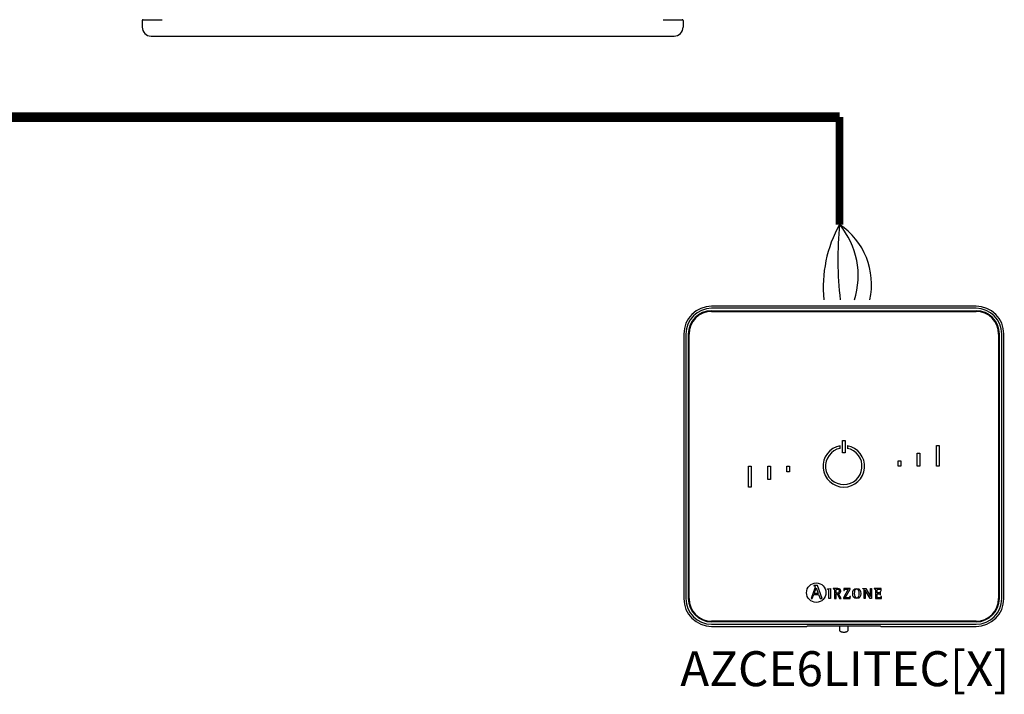
# Model space of a CAD drawing. Units: millimetres. Extents: x 2059 to 31250, y 1460 to 8768.
# Drawn here: x 8072 to 9376, y 4377 to 5271 of the extents above; entities that cross this region are included whole.
import ezdxf

# ---------------------------------------------------------------- set-up
doc = ezdxf.new("R2010")
doc.units = ezdxf.units.MM
doc.layers.add('AIRZONE CABLE', color=7, linetype='Continuous')
doc.layers.add('AIRZONE HARDWARE', color=7, linetype='Continuous')
doc.styles.get("Standard").update_dxf_attribs({"font": 'arial.ttf'})

msp = doc.modelspace()

# ---------------------------------------------------------------- linework, layer by layer
at = {"color": 7, "linetype": 'Continuous'}
for p, q in [((8235.2, 5270.8), (8260.6, 5270.8)), ((8924.2, 5270.8), (8949.6, 5270.8)), ((8234, 5269.7), (8234, 5261)), ((8234, 5269.7), (8234, 5261)), ((8950.8, 5269.7), (8950.8, 5261)), ((8950.8, 5269.7), (8950.8, 5261)), ((8245.9, 5249.2), (8938.9, 5249.2))]:
    msp.add_line(p, q, dxfattribs=at)
for centre, radius, start, end in [((8235.2, 5269.7), 1.18, 90, 180), ((8235.2, 5269.7), 1.18, 90, 180), ((8949.6, 5269.7), 1.18, 0, 90), ((8245.9, 5261), 11.8, 180, 270), ((8245.9, 5261), 11.8, 180, 270), ((8938.9, 5261), 11.8, 270, 0)]:
    msp.add_arc(centre, radius, start, end, dxfattribs=at)
at = {"layer": 'AIRZONE CABLE', "color": 7, "linetype": 'ByBlock', "lineweight": -2}
for points, const_width in [([(9158.1, 5141.9), (7846.5, 5141.9), (7781.2, 5001.9)], 12.9), ([(9158.1, 5141.9), (9158.1, 4999.5), (9158.1, 4999.5), (9158.1, 4999.5), (9158.1, 4999.5)], 10.4)]:
    msp.add_lwpolyline(points, dxfattribs=dict(at, const_width=const_width))
at = {"layer": 'AIRZONE CABLE', "color": 5, "lineweight": 30}
msp.add_arc((9305.7, 4916.6), 169.3, 150.6925, 185.6313, dxfattribs=at)
at = {"layer": 'AIRZONE CABLE', "color": 7, "lineweight": 30}
msp.add_arc((9638, 4953.8), 482.1, 174.5526, 186.4303, dxfattribs=at)
at = {"layer": 'AIRZONE CABLE', "color": 1, "lineweight": 30}
msp.add_arc((9105.5, 4920.6), 94.9, 347.3265, 56.3147, dxfattribs=at)
at = {"layer": 'AIRZONE CABLE', "color": 3, "lineweight": 30}
msp.add_arc((9077.2, 4931.7), 105.6, 342.3684, 39.9479, dxfattribs=at)
at = {"layer": 'AIRZONE HARDWARE', "linetype": 'Continuous'}
for p, q in [((9338.9, 4891.4), (8988.6, 4891.4)), ((9338.9, 4888.6), (8988.6, 4888.6)), ((8988.6, 4885.4), (9338.9, 4885.4)), ((8988.6, 4884.4), (9338.9, 4884.4)), ((8951.8, 4854.5), (8951.8, 4504.3)), ((8954.5, 4854.5), (8954.5, 4504.3)), ((8957.8, 4504.3), (8957.8, 4854.5)), ((8958.7, 4504.3), (8958.7, 4854.5)), ((9368.8, 4854.5), (9368.8, 4504.3)), ((9369.7, 4854.5), (9369.7, 4504.3)), ((9373, 4504.3), (9373, 4854.5)), ((9375.7, 4504.3), (9375.7, 4854.5)), ((9162, 4713.4), (9165.5, 4713.4)), ((9162, 4697.2), (9162, 4713.4)), ((9165.5, 4713.4), (9165.5, 4697.2)), ((9159.1, 4703.1), (9159.1, 4706.6)), ((9165.5, 4697.2), (9162, 4697.2)), ((9168.4, 4706.6), (9168.4, 4703.1)), ((9261.1, 4679.4), (9261.1, 4696.9)), ((9261.1, 4696.9), (9264.6, 4696.9)), ((9264.6, 4696.9), (9264.6, 4679.4)), ((9286.4, 4707), (9289.9, 4707)), ((9286.4, 4679.4), (9286.4, 4707)), ((9289.9, 4707), (9289.9, 4679.4)), ((9235.7, 4686.8), (9239.2, 4686.8)), ((9235.7, 4679.4), (9235.7, 4686.8)), ((9239.2, 4686.8), (9239.2, 4679.4)), ((9037.6, 4679.4), (9041.1, 4679.4)), ((9037.6, 4651.7), (9037.6, 4679.4)), ((9041.1, 4679.4), (9041.1, 4651.7)), ((9062.9, 4661.9), (9062.9, 4679.4)), ((9062.9, 4679.4), (9066.4, 4679.4)), ((9066.4, 4679.4), (9066.4, 4661.9)), ((9088.3, 4679.4), (9091.7, 4679.4)), ((9088.3, 4672), (9088.3, 4679.4)), ((9091.7, 4672), (9088.3, 4672)), ((9091.7, 4679.4), (9091.7, 4672)), ((9239.2, 4679.4), (9235.7, 4679.4)), ((9264.6, 4679.4), (9261.1, 4679.4)), ((9289.9, 4679.4), (9286.4, 4679.4)), ((9066.4, 4661.9), (9062.9, 4661.9)), ((9041.1, 4651.7), (9037.6, 4651.7)), ((9125.4, 4518.2), (9120.3, 4504.3)), ((9123.9, 4521.5), (9123.9, 4521)), ((9128.7, 4521.5), (9123.9, 4521.5)), ((9124.3, 4510.8), (9127, 4518.3)), ((9127, 4518.3), (9129.9, 4510.8)), ((9135, 4504.3), (9128.7, 4521.5)), ((9142.3, 4517.3), (9146, 4517.7)), ((9142.3, 4516.8), (9142.3, 4517.3)), ((9146, 4517.7), (9146, 4504.3)), ((9149.4, 4517.5), (9149.4, 4517.1)), ((9153.5, 4511.3), (9153.5, 4514.8)), ((9169.7, 4516.6), (9163.2, 4505.4)), ((9172.2, 4517.5), (9163.6, 4517.5)), ((9163.6, 4517.5), (9163.6, 4514.7)), ((9163.6, 4514.7), (9164.1, 4514.7)), ((9165.5, 4505.2), (9172.2, 4516.5)), ((9172.2, 4516.5), (9172.2, 4517.5)), ((9188.9, 4517.1), (9188.9, 4517.5)), ((9188.9, 4517.5), (9193, 4517.5)), ((9190.8, 4504.3), (9190.8, 4515)), ((9198.6, 4504.3), (9192.1, 4515.5)), ((9192.1, 4515.5), (9192.1, 4515.5)), ((9192.1, 4515.5), (9192.1, 4504.3)), ((9193, 4517.5), (9199.2, 4506.8)), ((9199.2, 4506.8), (9199.2, 4517.5)), ((9199.2, 4517.5), (9200.4, 4517.5)), ((9200.4, 4517.5), (9200.4, 4504.3)), ((9203.8, 4517.5), (9203.8, 4517.1)), ((9213.2, 4517.5), (9203.8, 4517.5)), ((9212.7, 4514.6), (9213.3, 4514.6)), ((9213.3, 4514.6), (9213.2, 4517.5)), ((9120.3, 4504.3), (9121.9, 4504.3)), ((9121.9, 4504.3), (9123.8, 4509.6)), ((9123.8, 4509.6), (9130.4, 4509.6)), ((9129.9, 4510.8), (9124.3, 4510.8)), ((9130.4, 4509.6), (9132.3, 4504.3)), ((9132.3, 4504.3), (9135, 4504.3)), ((9146, 4504.3), (9143.8, 4504.3)), ((9151.3, 4504.3), (9153.5, 4504.3)), ((9153.5, 4504.3), (9153.5, 4510.4)), ((9153.5, 4510.4), (9154.7, 4510.4)), ((9154.7, 4510.4), (9158.1, 4504.3)), ((9160.4, 4504.3), (9156.8, 4510.7)), ((9158.1, 4504.3), (9160.4, 4504.3)), ((9163.2, 4505.4), (9163.2, 4504.3)), ((9163.2, 4504.3), (9172.3, 4504.3)), ((9172.4, 4507.1), (9171.8, 4507.1)), ((9172.3, 4504.3), (9172.4, 4507.1)), ((9192.1, 4504.3), (9190.8, 4504.3)), ((9200.4, 4504.3), (9198.6, 4504.3)), ((9199.2, 4506.8), (9199.2, 4506.8)), ((9205.7, 4504.3), (9213.5, 4504.3)), ((9212.3, 4513.2), (9211.8, 4513.2)), ((9211.8, 4509), (9212.3, 4509)), ((9212.3, 4509), (9212.3, 4513.2)), ((9213.5, 4507.1), (9213, 4507.1)), ((9213.5, 4504.3), (9213.5, 4507.1)), ((9338.9, 4474.3), (8988.6, 4474.3)), ((9338.9, 4473.4), (8988.6, 4473.4)), ((8988.6, 4470.2), (9338.9, 4470.2)), ((8988.6, 4467.4), (9114.6, 4467.4)), ((9115.2, 4467.6), (9114.6, 4467.4)), ((9207.7, 4467.6), (9119.8, 4467.6)), ((9158, 4467.6), (9158, 4463)), ((9169.5, 4463), (9169.5, 4467.6)), ((9212.9, 4467.4), (9212.3, 4467.6)), ((9212.9, 4467.4), (9338.9, 4467.4))]:
    msp.add_line(p, q, dxfattribs=at)
msp.add_circle((9127.2, 4512), 12.9, dxfattribs=at)
for centre, radius, start, end in [((8988.6, 4854.5), 36.9, 90, 180), ((8988.6, 4854.5), 34.1, 90, 180), ((8988.6, 4854.5), 30.9, 90, 180), ((8988.6, 4854.5), 30, 90, 180), ((9338.9, 4854.5), 36.9, 0, 90), ((9338.9, 4854.5), 34.1, 0, 90), ((9338.9, 4854.5), 30.9, 0, 90), ((9338.9, 4854.5), 30, 0, 90), ((9163.7, 4679.4), 27.6, 99.5941, 80.4059), ((9163.7, 4679.4), 24.2, 100.9806, 79.0194), ((8988.6, 4504.3), 36.9, 180, 270), ((8988.6, 4504.3), 34.1, 180, 270), ((8988.6, 4504.3), 30.9, 180, 270), ((8988.6, 4504.3), 30, 180, 270), ((9338.9, 4504.3), 30.9, 270, 0), ((9338.9, 4504.3), 36.9, 270, 0), ((9338.9, 4504.3), 34.1, 270, 0), ((9338.9, 4504.3), 30, 270, 0)]:
    msp.add_arc(centre, radius, start, end, dxfattribs=at)
for points, knots in [([(9123.9, 4521), (9124.9, 4520.8), (9125.9, 4520.8), (9125.9, 4519.8), (9125.9, 4519.6), (9125.6, 4518.7), (9125.4, 4518.2)], [0, 0, 0, 0, 0.5, 0.5, 0.5, 1, 1, 1, 1]), ([(9143.8, 4504.3), (9143.8, 4505.4), (9143.8, 4514), (9143.8, 4514.9), (9143.8, 4516.4), (9143.8, 4516.6), (9142.3, 4516.8)], [0, 0, 0, 0, 0.5, 0.5, 0.5, 1, 1, 1, 1]), ([(9156.8, 4510.7), (9158.3, 4511), (9159.8, 4511.7), (9159.8, 4514), (9159.8, 4517.5), (9155.7, 4517.5), (9154.3, 4517.5), (9153.8, 4517.5), (9149.9, 4517.5), (9149.4, 4517.5)], [0, 0, 0, 0, 0.333333, 0.333333, 0.333333, 0.666667, 0.666667, 0.666667, 1, 1, 1, 1]), ([(9149.4, 4517.1), (9151.3, 4516.8), (9151.3, 4516.8), (9151.3, 4514.8), (9151.3, 4513.8), (9151.3, 4505.2), (9151.3, 4504.3)], [0, 0, 0, 0, 0.5, 0.5, 0.5, 1, 1, 1, 1]), ([(9153.5, 4514.8), (9153.5, 4516.2), (9153.5, 4516.6), (9154.8, 4516.6), (9156.4, 4516.6), (9157.6, 4516), (9157.6, 4513.9), (9157.6, 4511.7), (9155.8, 4511.3), (9154.6, 4511.3), (9154.5, 4511.3), (9153.6, 4511.3), (9153.5, 4511.3)], [0, 0, 0, 0, 0.25, 0.25, 0.25, 0.5, 0.5, 0.5, 0.75, 0.75, 0.75, 1, 1, 1, 1]), ([(9164.1, 4514.7), (9164.1, 4516.6), (9165.2, 4516.6), (9166.4, 4516.6), (9166.8, 4516.6), (9169.4, 4516.6), (9169.7, 4516.6)], [0, 0, 0, 0, 0.5, 0.5, 0.5, 1, 1, 1, 1]), ([(9180.9, 4504.1), (9185, 4504.1), (9186.2, 4506.7), (9186.2, 4510.8), (9186.2, 4515.1), (9185, 4517.7), (9180.9, 4517.7), (9176.6, 4517.7), (9175.5, 4515.1), (9175.5, 4510.8), (9175.5, 4506.6), (9176.8, 4504.1), (9180.9, 4504.1)], [0, 0, 0, 0, 0.25, 0.25, 0.25, 0.5, 0.5, 0.5, 0.75, 0.75, 0.75, 1, 1, 1, 1]), ([(9177.6, 4510.8), (9177.6, 4513.5), (9177.8, 4516.8), (9180.9, 4516.8), (9183.9, 4516.8), (9184, 4513.4), (9184, 4510.8), (9184, 4508.3), (9183.9, 4505), (9180.9, 4505), (9177.9, 4505), (9177.6, 4508.4), (9177.6, 4510.8)], [0, 0, 0, 0, 0.25, 0.25, 0.25, 0.5, 0.5, 0.5, 0.75, 0.75, 0.75, 1, 1, 1, 1]), ([(9190.8, 4515), (9190.8, 4515.2), (9190.8, 4515.5), (9190.8, 4516), (9190.7, 4516.4), (9190.5, 4516.5), (9190.4, 4516.6), (9190.2, 4516.7), (9190, 4516.8), (9189.7, 4516.9), (9189.3, 4517), (9189, 4517), (9188.9, 4517.1)], [0, 0, 0, 0, 0.193315, 0.309147, 0.427379, 0.489029, 0.521028, 0.572868, 0.643576, 0.750199, 0.849314, 1, 1, 1, 1]), ([(9203.8, 4517.1), (9205.6, 4516.8), (9205.7, 4516.8), (9205.7, 4514.8), (9205.7, 4513.8), (9205.7, 4505.2), (9205.7, 4504.3)], [0, 0, 0, 0, 0.5, 0.5, 0.5, 1, 1, 1, 1]), ([(9207.8, 4511.6), (9207.8, 4512), (9207.8, 4515.2), (9207.8, 4515.6), (9207.8, 4516.5), (9208.1, 4516.6), (9209, 4516.6), (9209.2, 4516.6), (9210.4, 4516.6), (9210.6, 4516.6), (9211.9, 4516.6), (9212.7, 4516.2), (9212.7, 4514.6)], [0, 0, 0, 0, 0.25, 0.25, 0.25, 0.5, 0.5, 0.5, 0.75, 0.75, 0.75, 1, 1, 1, 1]), ([(9171.8, 4507.1), (9171.8, 4505.2), (9170.7, 4505.2), (9169.5, 4505.2), (9169.1, 4505.2), (9165.9, 4505.2), (9165.5, 4505.2)], [0, 0, 0, 0, 0.5, 0.5, 0.5, 1, 1, 1, 1]), ([(9211.8, 4513.2), (9211.7, 4512.5), (9211.5, 4511.6), (9210.2, 4511.6), (9209.9, 4511.6), (9208, 4511.6), (9207.8, 4511.6)], [0, 0, 0, 0, 0.5, 0.5, 0.5, 1, 1, 1, 1]), ([(9213, 4507.1), (9212.9, 4505.6), (9212.3, 4505.2), (9211.2, 4505.2), (9211, 4505.2), (9209.2, 4505.2), (9209, 4505.2), (9208.1, 4505.2), (9207.8, 4505.3), (9207.8, 4506.4), (9207.8, 4506.8), (9207.8, 4510.3), (9207.8, 4510.7)], [0, 0, 0, 0, 0.25, 0.25, 0.25, 0.5, 0.5, 0.5, 0.75, 0.75, 0.75, 1, 1, 1, 1]), ([(9207.8, 4510.7), (9208, 4510.7), (9210, 4510.7), (9210.2, 4510.7), (9211.4, 4510.7), (9211.8, 4510.1), (9211.8, 4509)], [0, 0, 0, 0, 0.5, 0.5, 0.5, 1, 1, 1, 1]), ([(9158, 4463), (9158, 4462.7), (9158, 4462.2), (9158.4, 4461.5), (9158.9, 4461), (9159.5, 4460.6), (9160.2, 4460.3), (9161.1, 4460), (9162.2, 4459.9), (9163.1, 4459.8), (9163.6, 4459.8), (9163.7, 4459.8)], [0, 0, 0, 0, 0.10316, 0.203094, 0.297217, 0.394956, 0.508884, 0.661188, 0.808136, 0.960392, 1, 1, 1, 1]), ([(9163.7, 4459.8), (9164, 4459.8), (9164.5, 4459.8), (9165.6, 4459.9), (9166.7, 4460.1), (9167.6, 4460.4), (9168.3, 4460.8), (9168.9, 4461.3), (9169.3, 4462), (9169.5, 4462.6), (9169.5, 4462.9), (9169.5, 4463)], [0, 0, 0, 0, 0.076782, 0.224571, 0.377731, 0.548801, 0.656305, 0.759034, 0.863807, 0.971297, 1, 1, 1, 1])]:
    msp.add_open_spline(points, degree=3, knots=knots, dxfattribs=at)
for points, weights in [([(9119.8, 4467.6), (9115.3, 4467.6), (9115.2, 4467.6)], [1, 0.71933980034, 1]), ([(9212.3, 4467.6), (9212.2, 4467.6), (9207.7, 4467.6)], [1, 0.719339800339, 1])]:
    msp.add_rational_spline(points, weights, degree=2, dxfattribs=at)

# ---------------------------------------------------------------- texts
at = {"insert": (8947, 4434.5), "char_height": 46.296, "attachment_point": 1}
msp.add_mtext_dynamic_manual_height_columns('AZCE6LITEC[X]', width=296.267, gutter_width=57.6, heights=[51.5], dxfattribs=at)

doc.saveas('drawing.dxf')
